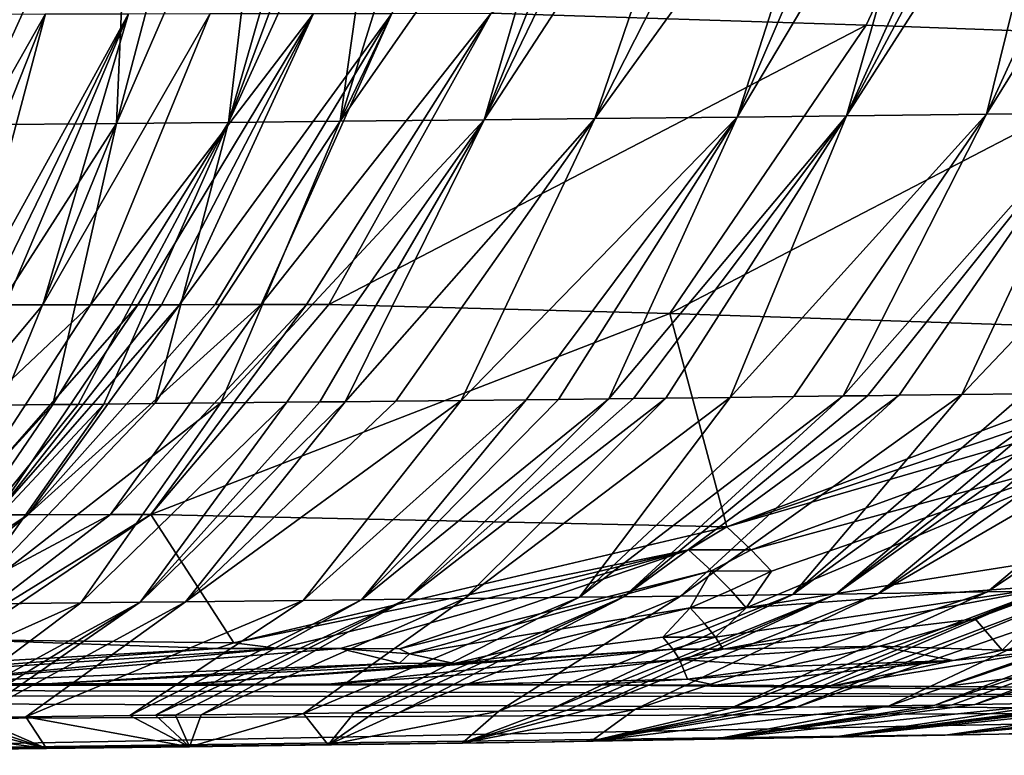
# Model space of a CAD drawing. Extents: x -276 to 276, y 0 to 827.
# Drawn here: x -207 to -206, y 0 to 1 of the extents above; entities that cross this region are included whole.
import ezdxf

# ---------------------------------------------------------------- set-up
doc = ezdxf.new("R2010")
doc.units = 0
doc.header["$MEASUREMENT"] = 0

msp = doc.modelspace()

# ---------------------------------------------------------------- linework, layer by layer
for points in [[(-206.086578, 1.121035, -42.258739), (-206.653091, 1.13905, -42.552608), (-205.830948, 1.663763, -42.778759)], [(-205.580566, 1.102555, -41.941448), (-206.086578, 1.121035, -42.258739), (-205.830948, 1.663763, -42.778759)], [(-205.962891, 1.517504, -27.774282), (-206.281143, 0.982176, -28.27125), (-206.116058, 0.98406, -28.354145)], [(-206.051788, 1.5165, -27.730631), (-206.281143, 0.982176, -28.27125), (-205.962891, 1.517504, -27.774282)], [(-205.773087, 1.519695, -27.871889), (-206.116058, 0.98406, -28.354145), (-205.904312, 0.986556, -28.467749)], [(-205.830124, 1.519029, -27.841919), (-206.116058, 0.98406, -28.354145), (-205.773087, 1.519695, -27.871889)], [(-205.874298, 1.518518, -27.819086), (-206.116058, 0.98406, -28.354145), (-205.830124, 1.519029, -27.841919)], [(-205.962891, 1.517504, -27.774282), (-206.116058, 0.98406, -28.354145), (-205.874298, 1.518518, -27.819086)], [(-205.572083, 1.52209, -27.982021), (-205.904312, 0.986556, -28.467749), (-205.742294, 0.988531, -28.560438)], [(-205.65947, 1.521039, -27.933268), (-205.904312, 0.986556, -28.467749), (-205.572083, 1.52209, -27.982021)], [(-205.773087, 1.519695, -27.871889), (-205.904312, 0.986556, -28.467749), (-205.65947, 1.521039, -27.933268)], [(-207.195908, 1.504793, -27.276907), (-207.437866, 0.970388, -27.816797), (-207.218842, 0.972442, -27.8869)], [(-207.254745, 1.504248, -27.258652), (-207.437866, 0.970388, -27.816797), (-207.195908, 1.504793, -27.276907)], [(-207.300232, 1.50383, -27.244864), (-207.437866, 0.970388, -27.816797), (-207.254745, 1.504248, -27.258652)], [(-207.391174, 1.503003, -27.218124), (-207.437866, 0.970388, -27.816797), (-207.300232, 1.50383, -27.244864)], [(-206.987411, 1.506769, -27.345427), (-207.218842, 0.972442, -27.8869), (-207.049789, 0.974083, -27.945906)], [(-207.078278, 1.5059, -27.314825), (-207.218842, 0.972442, -27.8869), (-206.987411, 1.506769, -27.345427)], [(-207.195908, 1.504793, -27.276907), (-207.218842, 0.972442, -27.8869), (-207.078278, 1.5059, -27.314825)], [(-206.805893, 1.508544, -27.410034), (-207.049789, 0.974083, -27.945906), (-206.881088, 0.975768, -28.009153)], [(-206.851242, 1.508096, -27.393456), (-207.049789, 0.974083, -27.945906), (-206.805893, 1.508544, -27.410034)], [(-206.896606, 1.50765, -27.377163), (-207.049789, 0.974083, -27.945906), (-206.851242, 1.508096, -27.393456)], [(-206.987411, 1.506769, -27.345427), (-207.049789, 0.974083, -27.945906), (-206.896606, 1.50765, -27.377163)], [(-206.507965, 1.511573, -27.526392), (-206.881088, 0.975768, -28.009153), (-206.663589, 0.978015, -28.097315)], [(-206.624817, 1.510368, -27.479202), (-206.881088, 0.975768, -28.009153), (-206.507965, 1.511573, -27.526392)], [(-206.715286, 1.50945, -27.444046), (-206.881088, 0.975768, -28.009153), (-206.624817, 1.510368, -27.479202)], [(-206.805893, 1.508544, -27.410034), (-206.881088, 0.975768, -28.009153), (-206.715286, 1.50945, -27.444046)], [(-206.314758, 1.513616, -27.60894), (-206.663589, 0.978015, -28.097315), (-206.496292, 0.979802, -28.170364)], [(-206.404633, 1.512658, -27.56983), (-206.663589, 0.978015, -28.097315), (-206.314758, 1.513616, -27.60894)], [(-206.449661, 1.512183, -27.550707), (-206.663589, 0.978015, -28.097315), (-206.404633, 1.512658, -27.56983)], [(-206.507965, 1.511573, -27.526392), (-206.663589, 0.978015, -28.097315), (-206.449661, 1.512183, -27.550707)], [(-206.109436, 1.515858, -27.703005), (-206.496292, 0.979802, -28.170364), (-206.281143, 0.982176, -28.27125)], [(-206.225098, 1.514586, -27.6492), (-206.496292, 0.979802, -28.170364), (-206.109436, 1.515858, -27.703005)], [(-206.314758, 1.513616, -27.60894), (-206.496292, 0.979802, -28.170364), (-206.225098, 1.514586, -27.6492)], [(-206.109436, 1.515858, -27.703005), (-206.281143, 0.982176, -28.27125), (-206.051788, 1.5165, -27.730631)], [(-207.57605, 0.697705, -42.189228), (-207.491638, 1.137527, -42.853817), (-207.326309, 1.137921, -42.802837)], [(-207.501068, 0.697875, -42.16534), (-207.57605, 0.697705, -42.189228), (-207.326309, 1.137921, -42.802837)], [(-207.44368, 0.697999, -42.146446), (-207.501068, 0.697875, -42.16534), (-207.326309, 1.137921, -42.802837)], [(-207.44368, 0.697999, -42.146446), (-207.326309, 1.137921, -42.802837), (-207.200943, 1.13819, -42.761501)], [(-207.415176, 0.698058, -42.136856), (-207.44368, 0.697999, -42.146446), (-207.200943, 1.13819, -42.761501)], [(-207.38678, 0.698115, -42.127178), (-207.415176, 0.698058, -42.136856), (-207.200943, 1.13819, -42.761501)], [(-207.330368, 0.698225, -42.107548), (-207.38678, 0.698115, -42.127178), (-207.200943, 1.13819, -42.761501)], [(-207.330368, 0.698225, -42.107548), (-207.200943, 1.13819, -42.761501), (-207.077713, 1.138429, -42.718567)], [(-207.258102, 0.698356, -42.081631), (-207.330368, 0.698225, -42.107548), (-207.077713, 1.138429, -42.718567)], [(-207.258102, 0.698356, -42.081631), (-207.077713, 1.138429, -42.718567), (-206.921432, 1.138694, -42.660782)], [(-207.186646, 0.698477, -42.055145), (-207.258102, 0.698356, -42.081631), (-206.921432, 1.138694, -42.660782)], [(-207.151215, 0.698533, -42.041695), (-207.186646, 0.698477, -42.055145), (-206.921432, 1.138694, -42.660782)], [(-207.123978, 0.698575, -42.031204), (-207.151215, 0.698533, -42.041695), (-206.921432, 1.138694, -42.660782)], [(-207.123978, 0.698575, -42.031204), (-206.921432, 1.138694, -42.660782), (-206.803085, 1.138867, -42.614487)], [(-207.06987, 0.698653, -42.009991), (-207.123978, 0.698575, -42.031204), (-206.803085, 1.138867, -42.614487)], [(-207.00058, 0.698746, -41.982082), (-207.06987, 0.698653, -42.009991), (-206.803085, 1.138867, -42.614487)], [(-207.00058, 0.698746, -41.982082), (-206.803085, 1.138867, -42.614487), (-206.653091, 1.13905, -42.552608)], [(-206.932098, 0.698828, -41.953671), (-207.00058, 0.698746, -41.982082), (-206.653091, 1.13905, -42.552608)], [(-206.898163, 0.698865, -41.939285), (-206.932098, 0.698828, -41.953671), (-206.653091, 1.13905, -42.552608)], [(-206.086578, 1.121035, -42.258739), (-206.898163, 0.698865, -41.939285), (-206.653091, 1.13905, -42.552608)], [(-206.086578, 1.121035, -42.258739), (-206.383057, 0.685119, -41.665714), (-206.898163, 0.698865, -41.939285)], [(-205.580566, 1.102555, -41.941448), (-206.383057, 0.685119, -41.665714), (-206.086578, 1.121035, -42.258739)], [(-205.580566, 1.102555, -41.941448), (-205.517303, 0.656574, -41.063789), (-206.383057, 0.685119, -41.665714)], [(-206.698441, 0.553859, -28.813604), (-206.281143, 0.982176, -28.27125), (-206.496292, 0.979802, -28.170364)], [(-206.698441, 0.553859, -28.813604), (-206.600052, 0.554949, -28.860094), (-206.281143, 0.982176, -28.27125)], [(-206.600052, 0.554949, -28.860094), (-206.55101, 0.555499, -28.883957), (-206.281143, 0.982176, -28.27125)], [(-206.55101, 0.555499, -28.883957), (-206.475403, 0.556359, -28.92165), (-206.281143, 0.982176, -28.27125)], [(-206.475403, 0.556359, -28.92165), (-206.437698, 0.556792, -28.940863), (-206.116058, 0.98406, -28.354145)], [(-206.475403, 0.556359, -28.92165), (-206.116058, 0.98406, -28.354145), (-206.281143, 0.982176, -28.27125)], [(-206.437698, 0.556792, -28.940863), (-206.389008, 0.557356, -28.966087), (-206.116058, 0.98406, -28.354145)], [(-206.389008, 0.557356, -28.966087), (-206.292023, 0.558496, -29.017765), (-206.116058, 0.98406, -28.354145)], [(-206.292023, 0.558496, -29.017765), (-205.904312, 0.986556, -28.467749), (-206.116058, 0.98406, -28.354145)], [(-206.292023, 0.558496, -29.017765), (-206.195541, 0.559651, -29.071075), (-205.904312, 0.986556, -28.467749)], [(-206.195541, 0.559651, -29.071075), (-206.121368, 0.560553, -29.113398), (-205.904312, 0.986556, -28.467749)], [(-206.121368, 0.560553, -29.113398), (-205.742294, 0.988531, -28.560438), (-205.904312, 0.986556, -28.467749)], [(-206.121368, 0.560553, -29.113398), (-206.084412, 0.561008, -29.134922), (-205.742294, 0.988531, -28.560438)], [(-206.084412, 0.561008, -29.134922), (-206.036728, 0.5616, -29.16313), (-205.742294, 0.988531, -28.560438)], [(-206.036728, 0.5616, -29.16313), (-205.941849, 0.562793, -29.220758), (-205.742294, 0.988531, -28.560438)], [(-205.941849, 0.562793, -29.220758), (-205.847626, 0.564001, -29.279995), (-205.535049, 0.991142, -28.686638)], [(-205.941849, 0.562793, -29.220758), (-205.535049, 0.991142, -28.686638), (-205.742294, 0.988531, -28.560438)], [(-207.492981, 0.54576, -28.501389), (-207.392807, 0.546716, -28.534845), (-207.218842, 0.972442, -27.8869)], [(-207.492981, 0.54576, -28.501389), (-207.218842, 0.972442, -27.8869), (-207.437866, 0.970388, -27.816797)], [(-207.392807, 0.546716, -28.534845), (-207.315445, 0.547466, -28.56181), (-207.218842, 0.972442, -27.8869)], [(-207.315445, 0.547466, -28.56181), (-207.276779, 0.547845, -28.575653), (-207.049789, 0.974083, -27.945906)], [(-207.315445, 0.547466, -28.56181), (-207.049789, 0.974083, -27.945906), (-207.218842, 0.972442, -27.8869)], [(-207.276779, 0.547845, -28.575653), (-207.238144, 0.548226, -28.589741), (-207.049789, 0.974083, -27.945906)], [(-207.238144, 0.548226, -28.589741), (-207.16095, 0.548997, -28.618645), (-207.049789, 0.974083, -27.945906)], [(-207.16095, 0.548997, -28.618645), (-207.061218, 0.55001, -28.65749), (-206.881088, 0.975768, -28.009153)], [(-207.16095, 0.548997, -28.618645), (-206.881088, 0.975768, -28.009153), (-207.049789, 0.974083, -27.945906)], [(-207.061218, 0.55001, -28.65749), (-206.663589, 0.978015, -28.097315), (-206.881088, 0.975768, -28.009153)], [(-207.061218, 0.55001, -28.65749), (-206.961716, 0.55104, -28.697969), (-206.663589, 0.978015, -28.097315)], [(-206.961716, 0.55104, -28.697969), (-206.912048, 0.551561, -28.718824), (-206.663589, 0.978015, -28.097315)], [(-206.912048, 0.551561, -28.718824), (-206.873718, 0.551966, -28.735224), (-206.663589, 0.978015, -28.097315)], [(-206.873718, 0.551966, -28.735224), (-206.79718, 0.552785, -28.768759), (-206.496292, 0.979802, -28.170364)], [(-206.873718, 0.551966, -28.735224), (-206.496292, 0.979802, -28.170364), (-206.663589, 0.978015, -28.097315)], [(-206.79718, 0.552785, -28.768759), (-206.698441, 0.553859, -28.813604), (-206.496292, 0.979802, -28.170364)], [(-207.258102, 0.698356, -42.081631), (-207.595505, 0.380658, -41.443016), (-207.330368, 0.698225, -42.107548)], [(-207.258102, 0.698356, -42.081631), (-207.46553, 0.380894, -41.396297), (-207.595505, 0.380658, -41.443016)], [(-207.330368, 0.698225, -42.107548), (-207.595505, 0.380658, -41.443016), (-207.38678, 0.698115, -42.127178)], [(-207.186646, 0.698477, -42.055145), (-207.46553, 0.380894, -41.396297), (-207.258102, 0.698356, -42.081631)], [(-207.186646, 0.698477, -42.055145), (-207.401642, 0.380997, -41.372173), (-207.46553, 0.380894, -41.396297)], [(-207.123978, 0.698575, -42.031204), (-207.401642, 0.380997, -41.372173), (-207.151215, 0.698533, -42.041695)], [(-207.123978, 0.698575, -42.031204), (-207.352768, 0.38107, -41.353195), (-207.401642, 0.380997, -41.372173)], [(-207.151215, 0.698533, -42.041695), (-207.401642, 0.380997, -41.372173), (-207.186646, 0.698477, -42.055145)], [(-207.00058, 0.698746, -41.982082), (-207.352768, 0.38107, -41.353195), (-207.06987, 0.698653, -42.009991)], [(-207.00058, 0.698746, -41.982082), (-207.228317, 0.381233, -41.302795), (-207.352768, 0.38107, -41.353195)], [(-207.06987, 0.698653, -42.009991), (-207.352768, 0.38107, -41.353195), (-207.123978, 0.698575, -42.031204)], [(-206.932098, 0.698828, -41.953671), (-207.167191, 0.3813, -41.276928), (-207.228317, 0.381233, -41.302795)], [(-206.932098, 0.698828, -41.953671), (-207.228317, 0.381233, -41.302795), (-207.00058, 0.698746, -41.982082)], [(-206.898163, 0.698865, -41.939285), (-206.383057, 0.685119, -41.665714), (-207.167191, 0.3813, -41.276928)], [(-206.898163, 0.698865, -41.939285), (-207.167191, 0.3813, -41.276928), (-206.932098, 0.698828, -41.953671)], [(-206.383057, 0.685119, -41.665714), (-206.296768, 0.362843, -40.758171), (-207.167191, 0.3813, -41.276928)], [(-205.517303, 0.656574, -41.063789), (-206.296768, 0.362843, -40.758171), (-206.383057, 0.685119, -41.665714)], [(-205.517303, 0.656574, -41.063789), (-205.578918, 0.603594, -40.979908), (-206.296768, 0.362843, -40.758171)], [(-205.578918, 0.603594, -40.979908), (-205.641129, 0.553382, -40.895206), (-206.296768, 0.362843, -40.758171)], [(-205.7034, 0.565894, -29.374704), (-206.132385, 0.261233, -29.954607), (-206.067902, 0.262093, -29.998119)], [(-205.739288, 0.565418, -29.350672), (-206.132385, 0.261233, -29.954607), (-205.7034, 0.565894, -29.374704)], [(-205.775284, 0.564944, -29.326876), (-206.132385, 0.261233, -29.954607), (-205.739288, 0.565418, -29.350672)], [(-205.540237, 0.568105, -29.487972), (-206.067902, 0.262093, -29.998119), (-205.903061, 0.264349, -30.114632)], [(-205.631958, 0.566853, -29.423477), (-206.067902, 0.262093, -29.998119), (-205.540237, 0.568105, -29.487972)], [(-205.7034, 0.565894, -29.374704), (-206.067902, 0.262093, -29.998119), (-205.631958, 0.566853, -29.423477)], [(-205.449371, 0.569369, -29.554022), (-205.903061, 0.264349, -30.114632), (-205.821777, 0.265494, -30.17498)], [(-205.540237, 0.568105, -29.487972), (-205.903061, 0.264349, -30.114632), (-205.449371, 0.569369, -29.554022)], [(-206.961716, 0.55104, -28.697969), (-207.272949, 0.247863, -29.349728), (-207.183533, 0.248799, -29.38702)], [(-207.061218, 0.55001, -28.65749), (-207.272949, 0.247863, -29.349728), (-206.961716, 0.55104, -28.697969)], [(-206.873718, 0.551966, -28.735224), (-207.183533, 0.248799, -29.38702), (-207.114578, 0.249532, -29.416855)], [(-206.912048, 0.551561, -28.718824), (-207.183533, 0.248799, -29.38702), (-206.873718, 0.551966, -28.735224)], [(-206.961716, 0.55104, -28.697969), (-207.183533, 0.248799, -29.38702), (-206.912048, 0.551561, -28.718824)], [(-206.698441, 0.553859, -28.813604), (-207.114578, 0.249532, -29.416855), (-206.936981, 0.251471, -29.498159)], [(-206.79718, 0.552785, -28.768759), (-207.114578, 0.249532, -29.416855), (-206.698441, 0.553859, -28.813604)], [(-206.873718, 0.551966, -28.735224), (-207.114578, 0.249532, -29.416855), (-206.79718, 0.552785, -28.768759)], [(-206.600052, 0.554949, -28.860094), (-206.936981, 0.251471, -29.498159), (-206.848679, 0.252462, -29.541033)], [(-206.698441, 0.553859, -28.813604), (-206.936981, 0.251471, -29.498159), (-206.600052, 0.554949, -28.860094)], [(-206.475403, 0.556359, -28.92165), (-206.848679, 0.252462, -29.541033), (-206.780701, 0.253237, -29.57518)], [(-206.55101, 0.555499, -28.883957), (-206.848679, 0.252462, -29.541033), (-206.475403, 0.556359, -28.92165)], [(-206.600052, 0.554949, -28.860094), (-206.848679, 0.252462, -29.541033), (-206.55101, 0.555499, -28.883957)], [(-206.389008, 0.557356, -28.966087), (-206.780701, 0.253237, -29.57518), (-206.6931, 0.254253, -29.620674)], [(-206.437698, 0.556792, -28.940863), (-206.780701, 0.253237, -29.57518), (-206.389008, 0.557356, -28.966087)], [(-206.475403, 0.556359, -28.92165), (-206.780701, 0.253237, -29.57518), (-206.437698, 0.556792, -28.940863)], [(-206.292023, 0.558496, -29.017765), (-206.6931, 0.254253, -29.620674), (-206.519287, 0.256327, -29.716076)], [(-206.389008, 0.557356, -28.966087), (-206.6931, 0.254253, -29.620674), (-206.292023, 0.558496, -29.017765)], [(-206.121368, 0.560553, -29.113398), (-206.519287, 0.256327, -29.716076), (-206.452652, 0.257142, -29.754515)], [(-206.195541, 0.559651, -29.071075), (-206.519287, 0.256327, -29.716076), (-206.121368, 0.560553, -29.113398)], [(-206.292023, 0.558496, -29.017765), (-206.519287, 0.256327, -29.716076), (-206.195541, 0.559651, -29.071075)], [(-206.036728, 0.5616, -29.16313), (-206.452652, 0.257142, -29.754515), (-206.366928, 0.258209, -29.805542)], [(-206.084412, 0.561008, -29.134922), (-206.452652, 0.257142, -29.754515), (-206.036728, 0.5616, -29.16313)], [(-206.121368, 0.560553, -29.113398), (-206.452652, 0.257142, -29.754515), (-206.084412, 0.561008, -29.134922)], [(-205.941849, 0.562793, -29.220758), (-206.366928, 0.258209, -29.805542), (-206.197266, 0.260381, -29.911947)], [(-206.036728, 0.5616, -29.16313), (-206.366928, 0.258209, -29.805542), (-205.941849, 0.562793, -29.220758)], [(-205.641129, 0.553382, -40.895206), (-206.260056, 0.327995, -40.605293), (-206.296768, 0.362843, -40.758171)], [(-205.641129, 0.553382, -40.895206), (-205.689789, 0.483194, -40.733074), (-206.260056, 0.327995, -40.605293)], [(-205.775284, 0.564944, -29.326876), (-206.197266, 0.260381, -29.911947), (-206.132385, 0.261233, -29.954607)], [(-205.847626, 0.564001, -29.279995), (-206.197266, 0.260381, -29.911947), (-205.775284, 0.564944, -29.326876)], [(-205.941849, 0.562793, -29.220758), (-206.197266, 0.260381, -29.911947), (-205.847626, 0.564001, -29.279995)], [(-207.315445, 0.547466, -28.56181), (-207.591537, 0.24467, -29.229351), (-207.521927, 0.24535, -29.254019)], [(-207.392807, 0.546716, -28.534845), (-207.591537, 0.24467, -29.229351), (-207.315445, 0.547466, -28.56181)], [(-207.238144, 0.548226, -28.589741), (-207.521927, 0.24535, -29.254019), (-207.452408, 0.246038, -29.279562)], [(-207.276779, 0.547845, -28.575653), (-207.521927, 0.24535, -29.254019), (-207.238144, 0.548226, -28.589741)], [(-207.315445, 0.547466, -28.56181), (-207.521927, 0.24535, -29.254019), (-207.276779, 0.547845, -28.575653)], [(-207.061218, 0.55001, -28.65749), (-207.452408, 0.246038, -29.279562), (-207.272949, 0.247863, -29.349728)], [(-207.16095, 0.548997, -28.618645), (-207.452408, 0.246038, -29.279562), (-207.061218, 0.55001, -28.65749)], [(-207.238144, 0.548226, -28.589741), (-207.452408, 0.246038, -29.279562), (-207.16095, 0.548997, -28.618645)], [(-205.689789, 0.483194, -40.733074), (-206.267471, 0.240439, -40.214043), (-206.229309, 0.295954, -40.45359)], [(-205.689789, 0.483194, -40.733074), (-205.639084, 0.339574, -40.195759), (-206.267471, 0.240439, -40.214043)], [(-205.689789, 0.483194, -40.733074), (-206.229309, 0.295954, -40.45359), (-206.260056, 0.327995, -40.605293)], [(-207.639313, 0.19165, -40.67466), (-207.401642, 0.380997, -41.372173), (-207.352768, 0.38107, -41.353195)], [(-207.583679, 0.191729, -40.652672), (-207.639313, 0.19165, -40.67466), (-207.352768, 0.38107, -41.353195)], [(-207.583679, 0.191729, -40.652672), (-207.352768, 0.38107, -41.353195), (-207.228317, 0.381233, -41.302795)], [(-207.474335, 0.191862, -40.607479), (-207.583679, 0.191729, -40.652672), (-207.228317, 0.381233, -41.302795)], [(-207.474335, 0.191862, -40.607479), (-207.228317, 0.381233, -41.302795), (-207.167191, 0.3813, -41.276928)], [(-207.447403, 0.19189, -40.59594), (-207.474335, 0.191862, -40.607479), (-207.167191, 0.3813, -41.276928)], [(-207.447403, 0.19189, -40.59594), (-207.167191, 0.3813, -41.276928), (-207.041962, 0.187492, -40.370934)], [(-207.167191, 0.3813, -41.276928), (-206.296768, 0.362843, -40.758171), (-207.041962, 0.187492, -40.370934)], [(-207.041962, 0.187492, -40.370934), (-206.296768, 0.362843, -40.758171), (-206.354797, 0.328122, -40.666245)], [(-206.260056, 0.327995, -40.605293), (-206.354797, 0.328122, -40.666245), (-206.296768, 0.362843, -40.758171)], [(-206.973145, 0.178791, -40.271519), (-207.041962, 0.187492, -40.370934), (-206.354797, 0.328122, -40.666245)], [(-206.88118, 0.178744, -40.219261), (-206.973145, 0.178791, -40.271519), (-206.354797, 0.328122, -40.666245)], [(-206.791626, 0.178674, -40.166138), (-206.88118, 0.178744, -40.219261), (-206.354797, 0.328122, -40.666245)], [(-206.791626, 0.178674, -40.166138), (-206.354797, 0.328122, -40.666245), (-206.319885, 0.296102, -40.51416)], [(-206.260056, 0.327995, -40.605293), (-206.319885, 0.296102, -40.51416), (-206.354797, 0.328122, -40.666245)], [(-206.229309, 0.295954, -40.45359), (-206.319885, 0.296102, -40.51416), (-206.260056, 0.327995, -40.605293)], [(-206.267471, 0.240439, -40.214043), (-205.639084, 0.339574, -40.195759), (-205.779572, 0.276408, -40.028587)], [(-206.776352, 0.170625, -40.09301), (-206.791626, 0.178674, -40.166138), (-206.319885, 0.296102, -40.51416)], [(-206.776352, 0.170625, -40.09301), (-206.319885, 0.296102, -40.51416), (-206.352463, 0.240602, -40.273045)], [(-206.290863, 0.266879, -40.363361), (-206.352463, 0.240602, -40.273045), (-206.319885, 0.296102, -40.51416)], [(-206.229309, 0.295954, -40.45359), (-206.290863, 0.266879, -40.363361), (-206.319885, 0.296102, -40.51416)], [(-206.229309, 0.295954, -40.45359), (-206.267471, 0.240439, -40.214043), (-206.290863, 0.266879, -40.363361)], [(-206.267471, 0.240439, -40.214043), (-205.779572, 0.276408, -40.028587), (-206.314102, 0.196024, -39.978333)], [(-206.302658, 0.177817, -39.833786), (-206.314102, 0.196024, -39.978333), (-205.779572, 0.276408, -40.028587)], [(-206.302658, 0.177817, -39.833786), (-205.779572, 0.276408, -40.028587), (-205.92186, 0.224005, -39.859234)], [(-206.051514, 0.092439, -30.936327), (-205.98262, 0.093489, -30.994612), (-205.522751, 0.269905, -30.414919)], [(-206.051514, 0.092439, -30.936327), (-205.522751, 0.269905, -30.414919), (-205.679718, 0.267549, -30.285343)], [(-205.98262, 0.093489, -30.994612), (-205.956223, 0.093897, -31.017447), (-205.463089, 0.270826, -30.466404)], [(-205.98262, 0.093489, -30.994612), (-205.463089, 0.270826, -30.466404), (-205.522751, 0.269905, -30.414919)], [(-205.956223, 0.093897, -31.017447), (-205.922256, 0.094426, -31.047245), (-205.463089, 0.270826, -30.466404)], [(-205.922256, 0.094426, -31.047245), (-205.788574, 0.096563, -31.169266), (-205.386749, 0.272024, -30.534164)], [(-205.922256, 0.094426, -31.047245), (-205.386749, 0.272024, -30.534164), (-205.463089, 0.270826, -30.466404)], [(-205.880997, 0.176329, -39.479965), (-205.92186, 0.224005, -39.859234), (-205.779572, 0.276408, -40.028587)], [(-205.736588, 0.193986, -39.493736), (-205.880997, 0.176329, -39.479965), (-205.779572, 0.276408, -40.028587)], [(-207.159882, 0.077934, -30.212622), (-206.780701, 0.253237, -29.57518), (-206.848679, 0.252462, -29.541033)], [(-207.159882, 0.077934, -30.212622), (-207.129776, 0.078277, -30.227749), (-206.780701, 0.253237, -29.57518)], [(-207.129776, 0.078277, -30.227749), (-207.090897, 0.078724, -30.247608), (-206.780701, 0.253237, -29.57518)], [(-207.090897, 0.078724, -30.247608), (-206.6931, 0.254253, -29.620674), (-206.780701, 0.253237, -29.57518)], [(-207.090897, 0.078724, -30.247608), (-206.936356, 0.080544, -30.330318), (-206.6931, 0.254253, -29.620674)], [(-206.936356, 0.080544, -30.330318), (-206.859726, 0.081472, -30.373627), (-206.519287, 0.256327, -29.716076)], [(-206.936356, 0.080544, -30.330318), (-206.519287, 0.256327, -29.716076), (-206.6931, 0.254253, -29.620674)], [(-206.859726, 0.081472, -30.373627), (-206.452652, 0.257142, -29.754515), (-206.519287, 0.256327, -29.716076)], [(-206.859726, 0.081472, -30.373627), (-206.830246, 0.081834, -30.390711), (-206.452652, 0.257142, -29.754515)], [(-206.830246, 0.081834, -30.390711), (-206.792191, 0.082305, -30.413099), (-206.452652, 0.257142, -29.754515)], [(-206.792191, 0.082305, -30.413099), (-206.366928, 0.258209, -29.805542), (-206.452652, 0.257142, -29.754515)], [(-206.792191, 0.082305, -30.413099), (-206.641296, 0.084216, -30.505877), (-206.366928, 0.258209, -29.805542)], [(-206.641296, 0.084216, -30.505877), (-206.197266, 0.260381, -29.911947), (-206.366928, 0.258209, -29.805542)], [(-206.641296, 0.084216, -30.505877), (-206.566666, 0.085188, -30.554182), (-206.197266, 0.260381, -29.911947)], [(-206.566666, 0.085188, -30.554182), (-206.132385, 0.261233, -29.954607), (-206.197266, 0.260381, -29.911947)], [(-206.566666, 0.085188, -30.554182), (-206.537979, 0.085566, -30.573189), (-206.132385, 0.261233, -29.954607)], [(-206.537979, 0.085566, -30.573189), (-206.509384, 0.085946, -30.592384), (-206.132385, 0.261233, -29.954607)], [(-206.509384, 0.085946, -30.592384), (-206.435822, 0.086937, -30.642929), (-206.067902, 0.262093, -29.998119)], [(-206.509384, 0.085946, -30.592384), (-206.067902, 0.262093, -29.998119), (-206.132385, 0.261233, -29.954607)], [(-206.435822, 0.086937, -30.642929), (-206.29068, 0.088948, -30.747747), (-205.903061, 0.264349, -30.114632)], [(-206.435822, 0.086937, -30.642929), (-205.903061, 0.264349, -30.114632), (-206.067902, 0.262093, -29.998119)], [(-206.267471, 0.240439, -40.214043), (-206.352463, 0.240602, -40.273045), (-206.290863, 0.266879, -40.363361)], [(-206.29068, 0.088948, -30.747747), (-205.821777, 0.265494, -30.17498), (-205.903061, 0.264349, -30.114632)], [(-206.29068, 0.088948, -30.747747), (-206.254837, 0.089457, -30.774721), (-205.821777, 0.265494, -30.17498)], [(-206.254837, 0.089457, -30.774721), (-206.227249, 0.089852, -30.795778), (-205.821777, 0.265494, -30.17498)], [(-206.227249, 0.089852, -30.795778), (-205.759521, 0.266386, -30.222565), (-205.821777, 0.265494, -30.17498)], [(-206.227249, 0.089852, -30.795778), (-206.191711, 0.090365, -30.82329), (-205.759521, 0.266386, -30.222565)], [(-206.191711, 0.090365, -30.82329), (-206.051514, 0.092439, -30.936327), (-205.679718, 0.267549, -30.285343)], [(-206.191711, 0.090365, -30.82329), (-205.679718, 0.267549, -30.285343), (-205.759521, 0.266386, -30.222565)], [(-207.663574, 0.072536, -29.990969), (-207.272949, 0.247863, -29.349728), (-207.452408, 0.246038, -29.279562)], [(-207.663574, 0.072536, -29.990969), (-207.504807, 0.074168, -30.054642), (-207.272949, 0.247863, -29.349728)], [(-207.504807, 0.074168, -30.054642), (-207.46524, 0.074585, -30.071377), (-207.183533, 0.248799, -29.38702)], [(-207.504807, 0.074168, -30.054642), (-207.183533, 0.248799, -29.38702), (-207.272949, 0.247863, -29.349728)], [(-207.46524, 0.074585, -30.071377), (-207.434692, 0.074909, -30.084536), (-207.183533, 0.248799, -29.38702)], [(-207.434692, 0.074909, -30.084536), (-207.114578, 0.249532, -29.416855), (-207.183533, 0.248799, -29.38702)], [(-207.434692, 0.074909, -30.084536), (-207.35582, 0.075757, -30.119493), (-207.114578, 0.249532, -29.416855)], [(-207.35582, 0.075757, -30.119493), (-207.198914, 0.077492, -30.19334), (-206.936981, 0.251471, -29.498159)], [(-207.35582, 0.075757, -30.119493), (-206.936981, 0.251471, -29.498159), (-207.114578, 0.249532, -29.416855)], [(-207.198914, 0.077492, -30.19334), (-207.159882, 0.077934, -30.212622), (-206.848679, 0.252462, -29.541033)], [(-207.198914, 0.077492, -30.19334), (-206.848679, 0.252462, -29.541033), (-206.936981, 0.251471, -29.498159)], [(-206.708969, 0.156455, -39.921413), (-206.776352, 0.170625, -40.09301), (-206.352463, 0.240602, -40.273045)], [(-206.708969, 0.156455, -39.921413), (-206.352463, 0.240602, -40.273045), (-206.393707, 0.196199, -40.035656)], [(-206.330627, 0.216943, -40.124809), (-206.393707, 0.196199, -40.035656), (-206.352463, 0.240602, -40.273045)], [(-206.267471, 0.240439, -40.214043), (-206.330627, 0.216943, -40.124809), (-206.352463, 0.240602, -40.273045)], [(-206.267471, 0.240439, -40.214043), (-206.314102, 0.196024, -39.978333), (-206.330627, 0.216943, -40.124809)], [(-206.302658, 0.177817, -39.833786), (-205.92186, 0.224005, -39.859234), (-206.065613, 0.182492, -39.688095)], [(-205.880997, 0.176329, -39.479965), (-206.065613, 0.182492, -39.688095), (-205.92186, 0.224005, -39.859234)], [(-206.314102, 0.196024, -39.978333), (-206.393707, 0.196199, -40.035656), (-206.330627, 0.216943, -40.124809)], [(-206.708969, 0.156455, -39.921413), (-206.393707, 0.196199, -40.035656), (-206.378586, 0.178006, -39.89043)], [(-206.314102, 0.196024, -39.978333), (-206.378586, 0.178006, -39.89043), (-206.393707, 0.196199, -40.035656)], [(-206.302658, 0.177817, -39.833786), (-206.378586, 0.178006, -39.89043), (-206.314102, 0.196024, -39.978333)], [(-205.736588, 0.193986, -39.493736), (-205.812027, 0.176007, -39.415031), (-205.880997, 0.176329, -39.479965)], [(-207.447403, 0.19189, -40.59594), (-207.06752, 0.178814, -40.322826), (-208.005951, 0.125076, -40.036369)], [(-207.06752, 0.178814, -40.322826), (-207.77388, 0.125412, -39.945282), (-208.005951, 0.125076, -40.036369)], [(-206.973145, 0.178791, -40.271519), (-207.77388, 0.125412, -39.945282), (-207.06752, 0.178814, -40.322826)], [(-206.973145, 0.178791, -40.271519), (-207.546646, 0.125591, -39.842743), (-207.77388, 0.125412, -39.945282)], [(-206.88118, 0.178744, -40.219261), (-207.546646, 0.125591, -39.842743), (-206.973145, 0.178791, -40.271519)], [(-206.791382, 0.156567, -39.97443), (-207.546646, 0.125591, -39.842743), (-206.88118, 0.178744, -40.219261)], [(-207.447403, 0.19189, -40.59594), (-207.041962, 0.187492, -40.370934), (-207.06752, 0.178814, -40.322826)], [(-206.973145, 0.178791, -40.271519), (-207.06752, 0.178814, -40.322826), (-207.041962, 0.187492, -40.370934)], [(-206.776352, 0.170625, -40.09301), (-206.88118, 0.178744, -40.219261), (-206.791626, 0.178674, -40.166138)], [(-206.776352, 0.170625, -40.09301), (-206.791382, 0.156567, -39.97443), (-206.88118, 0.178744, -40.219261)], [(-206.368423, 0.162491, -39.747208), (-206.065613, 0.182492, -39.688095), (-206.210464, 0.151968, -39.515587)], [(-206.302658, 0.177817, -39.833786), (-206.065613, 0.182492, -39.688095), (-206.368423, 0.162491, -39.747208)], [(-205.954895, 0.161032, -39.400215), (-206.210464, 0.151968, -39.515587), (-206.065613, 0.182492, -39.688095)], [(-205.880997, 0.176329, -39.479965), (-205.954895, 0.161032, -39.400215), (-206.065613, 0.182492, -39.688095)], [(-206.378586, 0.178006, -39.89043), (-206.89946, 0.125195, -39.469086), (-207.108887, 0.125483, -39.604347)], [(-206.708969, 0.156455, -39.921413), (-206.378586, 0.178006, -39.89043), (-207.108887, 0.125483, -39.604347)], [(-206.368423, 0.162491, -39.747208), (-206.89946, 0.125195, -39.469086), (-206.378586, 0.178006, -39.89043)], [(-206.708969, 0.156455, -39.921413), (-206.791382, 0.156567, -39.97443), (-206.776352, 0.170625, -40.09301)], [(-206.302658, 0.177817, -39.833786), (-206.368423, 0.162491, -39.747208), (-206.378586, 0.178006, -39.89043)], [(-205.812027, 0.176007, -39.415031), (-206.136734, 0.122504, -38.829082), (-205.954895, 0.161032, -39.400215)], [(-205.812027, 0.176007, -39.415031), (-205.967163, 0.121455, -38.646332), (-206.136734, 0.122504, -38.829082)], [(-205.724228, 0.152981, -39.095119), (-205.967163, 0.121455, -38.646332), (-205.812027, 0.176007, -39.415031)], [(-205.812027, 0.176007, -39.415031), (-205.954895, 0.161032, -39.400215), (-205.880997, 0.176329, -39.479965)], [(-206.791382, 0.156567, -39.97443), (-207.324799, 0.125615, -39.729004), (-207.546646, 0.125591, -39.842743)], [(-206.708969, 0.156455, -39.921413), (-207.324799, 0.125615, -39.729004), (-206.791382, 0.156567, -39.97443)], [(-206.708969, 0.156455, -39.921413), (-207.108887, 0.125483, -39.604347), (-207.324799, 0.125615, -39.729004)], [(-206.368423, 0.162491, -39.747208), (-206.697037, 0.124751, -39.323555), (-206.89946, 0.125195, -39.469086)], [(-206.368423, 0.162491, -39.747208), (-206.356094, 0.132507, -39.342121), (-206.697037, 0.124751, -39.323555)], [(-206.368423, 0.162491, -39.747208), (-206.210464, 0.151968, -39.515587), (-206.356094, 0.132507, -39.342121)], [(-205.954895, 0.161032, -39.400215), (-206.356094, 0.132507, -39.342121), (-206.210464, 0.151968, -39.515587)], [(-205.954895, 0.161032, -39.400215), (-206.315201, 0.123404, -39.003155), (-206.356094, 0.132507, -39.342121)], [(-205.954895, 0.161032, -39.400215), (-206.136734, 0.122504, -38.829082), (-206.315201, 0.123404, -39.003155)], [(-205.724228, 0.152981, -39.095119), (-205.8069, 0.12026, -38.455357), (-205.967163, 0.121455, -38.646332)], [(-204.915802, 0.106309, -36.737118), (-211.115158, 0.108127, -40.13829), (-209.171707, 0.121323, -40.308224)], [(-207.311127, 0.125612, -39.721531), (-209.171707, 0.121323, -40.308224), (-208.212524, 0.124656, -40.106495)], [(-206.502121, 0.124154, -39.168118), (-209.171707, 0.121323, -40.308224), (-207.311127, 0.125612, -39.721531)], [(-204.915802, 0.106309, -36.737118), (-209.171707, 0.121323, -40.308224), (-206.502121, 0.124154, -39.168118)], [(-207.311127, 0.125612, -39.721531), (-208.212524, 0.124656, -40.106495), (-207.428818, 0.125624, -39.784092)], [(-206.605362, 0.124493, -39.252438), (-207.311127, 0.125612, -39.721531), (-207.104507, 0.125479, -39.601704)], [(-206.502121, 0.124154, -39.168118), (-207.311127, 0.125612, -39.721531), (-206.605362, 0.124493, -39.252438)], [(-206.710602, 0.124787, -39.333832), (-207.104507, 0.125479, -39.601704), (-206.904327, 0.125204, -39.472473)], [(-206.605362, 0.124493, -39.252438), (-207.104507, 0.125479, -39.601704), (-206.710602, 0.124787, -39.333832)], [(-206.356094, 0.132507, -39.342121), (-206.502121, 0.124154, -39.168118), (-206.697037, 0.124751, -39.323555)], [(-206.315201, 0.123404, -39.003155), (-206.502121, 0.124154, -39.168118), (-206.356094, 0.132507, -39.342121)], [(-205.901443, 0.120991, -38.570362), (-206.502121, 0.124154, -39.168118), (-206.322861, 0.123439, -39.010288)], [(-205.816635, 0.120339, -38.467525), (-206.502121, 0.124154, -39.168118), (-205.901443, 0.120991, -38.570362)], [(-204.915802, 0.106309, -36.737118), (-206.502121, 0.124154, -39.168118), (-205.816635, 0.120339, -38.467525)], [(-205.98877, 0.121601, -38.670719), (-206.322861, 0.123439, -39.010288), (-206.151749, 0.122588, -38.84449)], [(-205.901443, 0.120991, -38.570362), (-206.322861, 0.123439, -39.010288), (-205.98877, 0.121601, -38.670719)], [(-204.745728, 0.085657, -34.793751), (-214.686142, 0.039968, -35.882797), (-211.115158, 0.108127, -40.13829)], [(-204.915802, 0.106309, -36.737118), (-204.745728, 0.085657, -34.793751), (-211.115158, 0.108127, -40.13829)], [(-206.051514, 0.092439, -30.936327), (-206.501968, 0.038853, -31.508146), (-206.315048, 0.041777, -31.67309)], [(-206.191711, 0.090365, -30.82329), (-206.501968, 0.038853, -31.508146), (-206.051514, 0.092439, -30.936327)], [(-206.227249, 0.089852, -30.795778), (-206.501968, 0.038853, -31.508146), (-206.191711, 0.090365, -30.82329)], [(-206.254837, 0.089457, -30.774721), (-206.501968, 0.038853, -31.508146), (-206.227249, 0.089852, -30.795778)], [(-206.29068, 0.088948, -30.747747), (-206.501968, 0.038853, -31.508146), (-206.254837, 0.089457, -30.774721)], [(-205.788574, 0.096563, -31.169266), (-206.315048, 0.041777, -31.67309), (-206.136597, 0.044754, -31.847147)], [(-205.922256, 0.094426, -31.047245), (-206.315048, 0.041777, -31.67309), (-205.788574, 0.096563, -31.169266)], [(-205.956223, 0.093897, -31.017447), (-206.315048, 0.041777, -31.67309), (-205.922256, 0.094426, -31.047245)], [(-205.98262, 0.093489, -30.994612), (-206.315048, 0.041777, -31.67309), (-205.956223, 0.093897, -31.017447)], [(-206.051514, 0.092439, -30.936327), (-206.315048, 0.041777, -31.67309), (-205.98262, 0.093489, -30.994612)], [(-205.609375, 0.09957, -31.345688), (-206.136597, 0.044754, -31.847147), (-205.967026, 0.047775, -32.029884)], [(-205.673141, 0.09848, -31.281116), (-206.136597, 0.044754, -31.847147), (-205.609375, 0.09957, -31.345688)], [(-205.698044, 0.09806, -31.256447), (-206.136597, 0.044754, -31.847147), (-205.673141, 0.09848, -31.281116)], [(-205.723099, 0.097641, -31.231937), (-206.136597, 0.044754, -31.847147), (-205.698044, 0.09806, -31.256447)], [(-205.788574, 0.096563, -31.169266), (-206.136597, 0.044754, -31.847147), (-205.723099, 0.097641, -31.231937)], [(-205.371201, 0.103857, -31.606304), (-205.967026, 0.047775, -32.029884), (-205.806778, 0.050834, -32.220844)], [(-205.430969, 0.102747, -31.537821), (-205.967026, 0.047775, -32.029884), (-205.371201, 0.103857, -31.606304)], [(-205.454346, 0.102319, -31.511616), (-205.967026, 0.047775, -32.029884), (-205.430969, 0.102747, -31.537821)], [(-205.484833, 0.101767, -31.477928), (-205.967026, 0.047775, -32.029884), (-205.454346, 0.102319, -31.511616)], [(-205.609375, 0.09957, -31.345688), (-205.967026, 0.047775, -32.029884), (-205.484833, 0.101767, -31.477928)], [(-204.745728, 0.085657, -34.793751), (-208.316711, 0.017498, -30.53826), (-214.686142, 0.039968, -35.882797)], [(-204.745728, 0.085657, -34.793751), (-205.885712, 0.0493, -32.124363), (-208.316711, 0.017498, -30.53826)], [(-207.504807, 0.074168, -30.054642), (-207.324615, 0.027823, -30.947332), (-207.46524, 0.074585, -30.071377)], [(-207.46524, 0.074585, -30.071377), (-207.324615, 0.027823, -30.947332), (-207.434692, 0.074909, -30.084536)], [(-207.434692, 0.074909, -30.084536), (-207.324615, 0.027823, -30.947332), (-207.35582, 0.075757, -30.119493)], [(-207.35582, 0.075757, -30.119493), (-207.108719, 0.030467, -31.071968), (-207.198914, 0.077492, -30.19334)], [(-207.35582, 0.075757, -30.119493), (-207.324615, 0.027823, -30.947332), (-207.108719, 0.030467, -31.071968)], [(-207.198914, 0.077492, -30.19334), (-207.108719, 0.030467, -31.071968), (-207.159882, 0.077934, -30.212622)], [(-207.159882, 0.077934, -30.212622), (-207.108719, 0.030467, -31.071968), (-207.129776, 0.078277, -30.227749)], [(-207.129776, 0.078277, -30.227749), (-207.108719, 0.030467, -31.071968), (-207.090897, 0.078724, -30.247608)], [(-206.936356, 0.080544, -30.330318), (-207.108719, 0.030467, -31.071968), (-206.899292, 0.033191, -31.207211)], [(-207.090897, 0.078724, -30.247608), (-207.108719, 0.030467, -31.071968), (-206.936356, 0.080544, -30.330318)], [(-206.936356, 0.080544, -30.330318), (-206.899292, 0.033191, -31.207211), (-206.859726, 0.081472, -30.373627)], [(-206.641296, 0.084216, -30.505877), (-206.899292, 0.033191, -31.207211), (-206.696884, 0.035989, -31.352724)], [(-206.792191, 0.082305, -30.413099), (-206.899292, 0.033191, -31.207211), (-206.641296, 0.084216, -30.505877)], [(-206.830246, 0.081834, -30.390711), (-206.899292, 0.033191, -31.207211), (-206.792191, 0.082305, -30.413099)], [(-206.859726, 0.081472, -30.373627), (-206.899292, 0.033191, -31.207211), (-206.830246, 0.081834, -30.390711)], [(-206.435822, 0.086937, -30.642929), (-206.696884, 0.035989, -31.352724), (-206.501968, 0.038853, -31.508146)], [(-206.509384, 0.085946, -30.592384), (-206.696884, 0.035989, -31.352724), (-206.435822, 0.086937, -30.642929)], [(-206.537979, 0.085566, -30.573189), (-206.696884, 0.035989, -31.352724), (-206.509384, 0.085946, -30.592384)], [(-206.566666, 0.085188, -30.554182), (-206.696884, 0.035989, -31.352724), (-206.537979, 0.085566, -30.573189)], [(-206.641296, 0.084216, -30.505877), (-206.696884, 0.035989, -31.352724), (-206.566666, 0.085188, -30.554182)], [(-206.435822, 0.086937, -30.642929), (-206.501968, 0.038853, -31.508146), (-206.29068, 0.088948, -30.747747)], [(-204.745728, 0.085657, -34.793751), (-205.332321, 0.061527, -32.933285), (-205.885712, 0.0493, -32.124363)], [(-207.663574, 0.072536, -29.990969), (-207.324615, 0.027823, -30.947332), (-207.504807, 0.074168, -30.054642)], [(-207.663574, 0.072536, -29.990969), (-207.546463, 0.025267, -30.833612), (-207.324615, 0.027823, -30.947332)], [(-205.332321, 0.061527, -32.933285), (-205.801392, 0.05094, -32.227589), (-205.885712, 0.0493, -32.124363)], [(-205.885712, 0.0493, -32.124363), (-206.586288, 0.037592, -31.438953), (-208.316711, 0.017498, -30.53826)], [(-205.885712, 0.0493, -32.124363), (-206.483459, 0.039135, -31.523745), (-206.586288, 0.037592, -31.438953)], [(-205.885712, 0.0493, -32.124363), (-206.043533, 0.046386, -31.945118), (-206.483459, 0.039135, -31.523745)], [(-206.043533, 0.046386, -31.945118), (-206.383102, 0.040691, -31.611069), (-206.483459, 0.039135, -31.523745)], [(-206.043533, 0.046386, -31.945118), (-206.209335, 0.043516, -31.774017), (-206.383102, 0.040691, -31.611069)], [(-206.586288, 0.037592, -31.438953), (-207.407135, 0.026854, -30.903393), (-208.316711, 0.017498, -30.53826)], [(-206.586288, 0.037592, -31.438953), (-207.289734, 0.02824, -30.96649), (-207.407135, 0.026854, -30.903393)], [(-206.586288, 0.037592, -31.438953), (-206.776047, 0.034874, -31.293941), (-207.289734, 0.02824, -30.96649)], [(-206.776047, 0.034874, -31.293941), (-207.174271, 0.029647, -31.032558), (-207.289734, 0.02824, -30.96649)], [(-206.776047, 0.034874, -31.293941), (-206.972046, 0.032225, -31.158476), (-207.174271, 0.029647, -31.032558)]]:
    msp.add_3dface(points)

doc.saveas('drawing.dxf')
